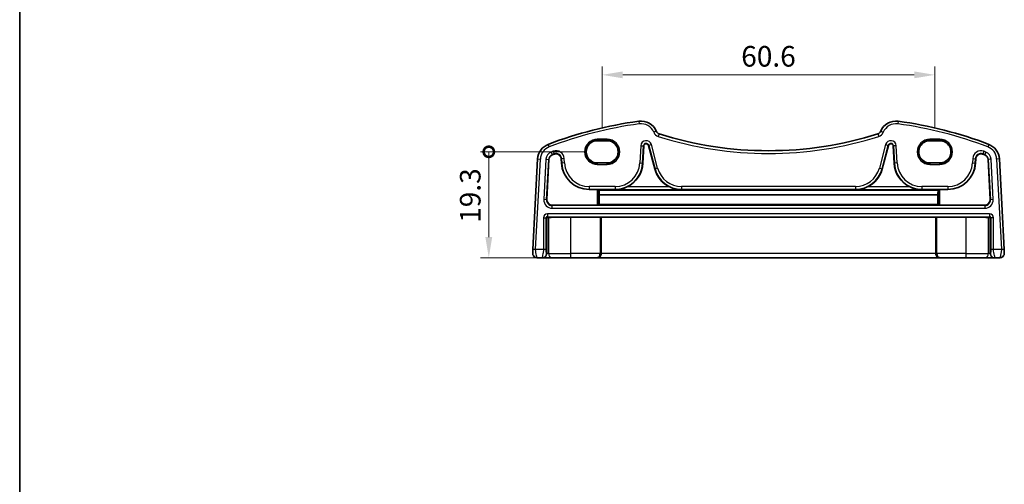
# Model space of a CAD drawing. Units: millimetres. Extents: x 22 to 3190, y 12 to 574.
# Drawn here: x 2603 to 2783, y 155 to 239 of the extents above; entities that cross this region are included whole.
import ezdxf

# ---------------------------------------------------------------- set-up
doc = ezdxf.new("R2010")
doc.units = ezdxf.units.MM
doc.header["$LTSCALE"] = 1.5
doc.layers.get('Defpoints').update_dxf_attribs({"lineweight": 25})
for name, color, linetype, lineweight in [('Border (ISO)', 7, 'Continuous', 35), ('Dimension (ISO)', 7, 'Continuous', 18), ('Visible (ISO)', 7, 'Continuous', 35), ('Visible Narrow (ISO)', 7, 'Continuous', 25)]:
    doc.layers.add(name, color=color, linetype=linetype, lineweight=lineweight)
doc.styles.add('Note Text (TK)', font='MS PGothic.ttf')
doc.dimstyles.new('Default - Method 1b (TK)', dxfattribs={"dimscale": 1.5, "dimtxt": 2.5, "dimasz": 2.5, "dimexe": 1, "dimexo": 1.5, "dimgap": 1, "dimtad": 1, "dimtoh": 1, "dimrnd": 1e-08, "dimdsep": 46, "dimtxsty": 'Note Text (TK)', "dimcen": 0.09, "dimdle": 5, "dimclrd": 100, "dimclre": 100, "dimclrt": 7, "dimadec": 1, "dimazin": 1, "dimtfac": 1, "dimtmove": 0, "dimatfit": 3, "dimfxl": 0, "dimtolj": 1, "dimlwd": -1, "dimlwe": -1, "dimarcsym": 0})

# ---------------------------------------------------------------- blocks, each defined once
blk = doc.blocks.new('図面枠 tk図枠')
at = {"layer": 'Border (ISO)'}
blk.add_line((14.5, 289), (14.5, 8), dxfattribs=at)
blk = doc.blocks.new('_DotSmall')
at = {"color": 0, "linetype": 'ByBlock', "const_width": 0.5}
blk.add_lwpolyline([(-0.0625, 0, 1), (0.0625, 0, 1)], format="xyb", close=True, dxfattribs=at)
blk = doc.blocks.new('*D91')
at = {"layer": 'Defpoints', "color": 0, "transparency": 16777216}
for p in [(2688.71, 215.4), (2708.46, 215.4), (2700.09, 196.1)]:
    blk.add_point(p, dxfattribs=at)
at = {"layer": 'Dimension (ISO)', "color": 100, "transparency": 16777216}
for p, q in [((2706.21, 215.4), (2687.21, 215.4)), ((2688.71, 199.85), (2688.71, 215.4)), ((2697.84, 196.1), (2687.21, 196.1))]:
    blk.add_line(p, q, dxfattribs=at)
blk.add_solid([(2688.08, 199.85), (2689.33, 199.85), (2688.71, 196.1)], dxfattribs=at)
at = {"layer": 'Dimension (ISO)', "color": 100, "transparency": 16777216, "xscale": 3.75, "yscale": 3.75, "zscale": 3.75, "rotation": 90}
blk.add_blockref('_DotSmall', (2688.71, 215.4), dxfattribs=at)
at = {"layer": 'Dimension (ISO)', "color": 7, "transparency": 16777216, "insert": (2685.33, 202.46), "char_height": 3.75, "attachment_point": 4, "rotation": 90, "style": 'Note Text (TK)'}
blk.add_mtext('\\A1;19.3', dxfattribs=at)
blk = doc.blocks.new('*D102')
at = {"layer": 'Defpoints', "color": 0, "transparency": 16777216}
for p in [(2769.96, 229.42), (2709.36, 217.42), (2769.96, 217.42)]:
    blk.add_point(p, dxfattribs=at)
at = {"layer": 'Dimension (ISO)', "color": 100, "transparency": 16777216}
for p, q in [((2709.36, 219.67), (2709.36, 230.92)), ((2769.96, 219.67), (2769.96, 230.92)), ((2713.11, 229.42), (2766.21, 229.42))]:
    blk.add_line(p, q, dxfattribs=at)
for points in [[(2713.11, 230.05), (2713.11, 228.8), (2709.36, 229.42)], [(2766.21, 230.05), (2766.21, 228.8), (2769.96, 229.42)]]:
    blk.add_solid(points, dxfattribs=at)
at = {"layer": 'Dimension (ISO)', "color": 7, "transparency": 16777216, "insert": (2739.66, 232.8), "char_height": 3.75, "attachment_point": 5, "style": 'Note Text (TK)'}
blk.add_mtext('\\A1;60.6', dxfattribs=at)

msp = doc.modelspace()

# ---------------------------------------------------------------- linework, layer by layer
at = {"layer": 'Visible (ISO)'}
for p, q in [((2710.264, 217.4225), (2708.464, 217.4225)), ((2770.864, 217.4225), (2769.064, 217.4225)), ((2716.78, 213.332), (2716.9447, 216.474)), ((2717.7898, 216.5628), (2718.936, 212.2851)), ((2760.3921, 212.2851), (2761.5383, 216.5628)), ((2762.3834, 216.474), (2762.548, 213.332)), ((2697.6083, 214.1145), (2696.744, 197.6235)), ((2699.2934, 206.7188), (2699.6753, 214.0062)), ((2701.9053, 214.147), (2701.948, 213.332)), ((2777.38, 213.332), (2777.4228, 214.147)), ((2779.6528, 214.0062), (2780.0347, 206.7188)), ((2782.5841, 197.6235), (2781.7198, 214.1145)), ((2708.464, 213.3795), (2710.264, 213.3795)), ((2769.064, 213.3795), (2770.864, 213.3795)), ((2707.0109, 208.5275), (2708.4709, 208.5275)), ((2708.6708, 208.5207), (2708.7758, 208.4157)), ((2770.5523, 208.4157), (2708.7758, 208.4157)), ((2770.5523, 208.4157), (2770.6573, 208.5207)), ((2770.8572, 208.5275), (2772.3172, 208.5275)), ((2708.8165, 207.5436), (2708.8218, 205.8249)), ((2770.5116, 207.5436), (2708.8165, 207.5436)), ((2770.5063, 205.8249), (2770.5116, 207.5436)), ((2708.4709, 205.6671), (2700.2914, 205.6671)), ((2708.8218, 205.8249), (2708.6708, 205.6739)), ((2770.5063, 205.8249), (2708.8218, 205.8249)), ((2770.6573, 205.6739), (2770.5063, 205.8249)), ((2779.0367, 205.6671), (2770.8572, 205.6671)), ((2708.9709, 203.4925), (2703.664, 203.4925)), ((2709.1955, 203.4611), (2709.1708, 203.4858)), ((2770.1326, 203.4611), (2709.1955, 203.4611)), ((2709.1955, 196.8973), (2709.1955, 203.4611)), ((2770.1573, 203.4858), (2770.1326, 203.4611)), ((2770.1326, 196.8973), (2770.1326, 203.4611)), ((2775.664, 203.4925), (2770.3572, 203.4925)), ((2697.5071, 196.0973), (2698.4159, 196.0973)), ((2698.4159, 196.0973), (2698.5087, 196.0973)), ((2698.5087, 196.0973), (2700.0853, 196.0973)), ((2703.664, 196.0973), (2700.0853, 196.0973)), ((2703.664, 196.0973), (2708.3915, 196.0973)), ((2708.3915, 196.0973), (2708.4229, 196.0973)), ((2708.4229, 196.0973), (2770.9052, 196.0973)), ((2770.9052, 196.0973), (2770.9366, 196.0973)), ((2770.9366, 196.0973), (2775.664, 196.0973)), ((2779.2428, 196.0973), (2775.664, 196.0973)), ((2779.2428, 196.0973), (2780.8194, 196.0973)), ((2780.8194, 196.0973), (2780.9122, 196.0973)), ((2780.9122, 196.0973), (2781.821, 196.0973))]:
    msp.add_line(p, q, dxfattribs=at)
for centre, radius, start, end in [((2726.2576, 146.6827), 75, 97.837797, 110.872988), ((2716.439, 218.0101), 3, 22.052274, 97.837797), ((2762.8891, 218.0101), 3, 82.162203, 157.947726), ((2753.0705, 146.6827), 75, 69.127012, 82.162203), ((2719.961, 219.4368), 0.8, 202.052274, 252.460685), ((2759.3671, 219.4368), 0.8, 287.539315, 337.947726), ((2739.664, 281.7776), 66.1803, 252.460685, 287.539315), ((2700.6042, 213.9575), 3, 110.872988, 177), ((2717.3743, 216.4515), 0.4302, 15, 177), ((2761.9538, 216.4515), 0.4302, 3, 165), ((2778.7239, 213.9575), 3, 3, 69.127012), ((2700.6042, 213.9575), 0.9302, 110.872988, 177), ((2726.2576, 146.6827), 72.9302, 110.556269, 110.872988), ((2700.9764, 214.0983), 0.9302, 3, 110.556269), ((2778.3516, 214.0983), 0.9302, 69.443731, 177), ((2753.0705, 146.6827), 72.9302, 69.127012, 69.443731), ((2778.7239, 213.9575), 0.9302, 3, 69.127012), ((2707.0109, 213.5973), 5.0698, 183, 270), ((2711.7172, 213.5973), 5.0698, 295.208827, 357), ((2723.8331, 213.5973), 5.0698, 195, 244.791173), ((2755.495, 213.5973), 5.0698, 295.208827, 345), ((2767.6109, 213.5973), 5.0698, 183, 244.791173), ((2772.3172, 213.5973), 5.0698, 270, 357), ((2697.5071, 196.8973), 0.8, 177, 270), ((2781.821, 196.8973), 0.8, 270, 3)]:
    msp.add_arc(centre, radius, start, end, dxfattribs=at)
for centre, major_axis, ratio, start_param, end_param in [((2708.464, 215.401), (0, 2.0215), 0.99999833, 0, 3.14159265), ((2710.264, 215.401), (0, -2.0215), 0.99999833, 0, 3.14159265), ((2769.064, 215.401), (0, -2.0215), 0.99999833, 3.14159265, 6.28318531), ((2770.864, 215.401), (0, 2.0215), 0.99999833, 3.14159265, 6.28318531), ((2708.4709, 208.5205), (0.2, 0), 0.03492077, 0.03490659, 1.57079633), ((2708.9314, 213.1499), (0, 6.5), 0.03492077, 2.3867016, 2.61099733), ((2770.3967, 213.1499), (0, 6.5), 0.03492077, 3.67218798, 3.89648371), ((2770.8572, 208.5205), (0.2, 0), 0.03492077, 1.57079633, 3.10668607), ((2700.2927, 206.6678), (-0.7263, -0.6892), 0.99871567, 5.47224892, 7.09412169), ((2779.0354, 206.6678), (0.7263, -0.6892), 0.99871567, 5.47224892, 7.09412169), ((2708.4709, 205.6741), (-0.2, 0), 0.03492077, 1.57079633, 3.10668605), ((2770.8572, 205.6741), (-0.2, 0), 0.03492077, 0.03490656, 1.57079633), ((2699.5081, 203.2533), (0.1861, 0.0771), 0.95183329, 1.16155743, 2.73113579), ((2699.5081, 203.4534), (0.2, 0), 0.03492077, 4.74607759, 5.3277093), ((2703.664, 203.2481), (-7, 0), 0.03492077, 4.71238898, 5.3277093), ((2708.9709, 203.4856), (0.2, 0), 0.03492077, 0.03490659, 1.57079633), ((2770.3572, 203.4856), (0.2, 0), 0.03492077, 1.57079633, 3.10668607), ((2775.664, 203.2481), (-7, 0), 0.03492077, 4.09706866, 4.71238898), ((2779.82, 203.4534), (0.2, 0), 0.03492077, 4.09706866, 4.67870037), ((2779.82, 203.2533), (0.1861, -0.0771), 0.95183329, 0.41045687, 1.98003522), ((2708.4229, 196.8973), (0, -0.8), 0.96568877, 0, 1.57079633), ((2770.9052, 196.8973), (0, -0.8), 0.96568877, 4.71238898, 6.28318531)]:
    msp.add_ellipse(centre, major_axis=major_axis, ratio=ratio, start_param=start_param, end_param=end_param, dxfattribs=at)
for points, knots in [([(2711.7172, 208.5106), (2712.0694, 208.5145), (2712.4533, 208.5574), (2713.1945, 208.7306), (2713.5522, 208.8578), (2713.8765, 209.0103)], [0, 0, 0, 0, 0.110758907, 0.110758907, 0.217856351, 0.217856351, 0.217856351, 0.217856351]), ([(2721.6737, 209.0103), (2721.998, 208.8578), (2722.3557, 208.7306), (2723.097, 208.5574), (2723.4808, 208.5145), (2723.8331, 208.5106)], [0.452542437, 0.452542437, 0.452542437, 0.452542437, 0.559639881, 0.559639881, 0.670398788, 0.670398788, 0.670398788, 0.670398788]), ([(2755.495, 208.5106), (2755.8473, 208.5145), (2756.2311, 208.5574), (2756.9724, 208.7306), (2757.3301, 208.8578), (2757.6543, 209.0103)], [0, 0, 0, 0, 0.110758907, 0.110758907, 0.217856351, 0.217856351, 0.217856351, 0.217856351]), ([(2765.4516, 209.0103), (2765.7758, 208.8578), (2766.1336, 208.7306), (2766.8748, 208.5574), (2767.2586, 208.5145), (2767.6109, 208.5106)], [0.452542437, 0.452542437, 0.452542437, 0.452542437, 0.559639881, 0.559639881, 0.670398788, 0.670398788, 0.670398788, 0.670398788]), ([(2696.744, 197.6235), (2696.7375, 197.4998), (2696.7317, 197.3881), (2696.7213, 197.1891), (2696.7168, 197.103), (2696.711, 196.9923), (2696.7094, 196.9618), (2696.7082, 196.9408), (2696.7082, 196.9392), (2696.7082, 196.9392)], [-1, -1, -1, -1, -0.70249042, -0.70249042, -0.409663684, -0.409663684, -0.157562955, -0.157562955, 0, 0, 0, 0]), ([(2782.6199, 196.9392), (2782.6199, 196.9392), (2782.6197, 196.944), (2782.6172, 196.9921), (2782.6151, 197.0317), (2782.6102, 197.1247), (2782.6078, 197.1701), (2782.603, 197.262), (2782.6006, 197.307), (2782.5957, 197.4022), (2782.593, 197.4524), (2782.5883, 197.5431), (2782.5862, 197.5826), (2782.5841, 197.6235)], [-1, -1, -1, -1, -0.75348773, -0.75348773, -0.52602249, -0.52602249, -0.36657673, -0.36657673, -0.23361025, -0.23361025, -0.09839398, -0.09839398, 0, 0, 0, 0])]:
    msp.add_open_spline(points, degree=3, knots=knots, dxfattribs=at)
at = {"layer": 'Visible Narrow (ISO)'}
for p, q in [((2716.0299, 220.9821), (2716.0981, 220.4867)), ((2763.2982, 220.9821), (2763.23, 220.4867)), ((2719.2195, 219.1364), (2718.7561, 218.9487)), ((2760.1085, 219.1364), (2760.572, 218.9487)), ((2710.264, 217.6904), (2708.464, 217.6904)), ((2708.464, 217.6904), (2708.464, 217.4906)), ((2708.464, 217.4906), (2710.264, 217.4906)), ((2708.464, 217.4225), (2708.464, 217.4906)), ((2710.264, 217.6904), (2710.264, 217.4906)), ((2710.264, 217.4225), (2710.264, 217.4906)), ((2719.7199, 218.674), (2719.5693, 218.1972)), ((2759.6082, 218.674), (2759.7588, 218.1972)), ((2770.864, 217.6904), (2769.064, 217.6904)), ((2769.064, 217.6904), (2769.064, 217.4906)), ((2769.064, 217.4906), (2770.864, 217.4906)), ((2769.064, 217.4225), (2769.064, 217.4906)), ((2770.864, 217.6904), (2770.864, 217.4906)), ((2770.864, 217.4225), (2770.864, 217.4906)), ((2699.5353, 216.7606), (2699.7134, 216.2935)), ((2700.0758, 215.3431), (2700.2539, 214.8762)), ((2700.4558, 215.4867), (2700.6312, 215.0189)), ((2716.3928, 216.5029), (2716.2281, 213.3609)), ((2716.3928, 216.5029), (2716.8918, 216.4768)), ((2716.7271, 213.3347), (2716.8918, 216.4768)), ((2716.8918, 216.4768), (2716.9447, 216.474)), ((2717.841, 216.5766), (2717.7898, 216.5628)), ((2718.3236, 216.7059), (2717.841, 216.5766)), ((2717.841, 216.5766), (2718.9872, 212.2988)), ((2719.4698, 212.4282), (2718.3236, 216.7059)), ((2761.0045, 216.7059), (2759.8582, 212.4282)), ((2760.3409, 212.2988), (2761.4871, 216.5766)), ((2761.0045, 216.7059), (2761.4871, 216.5766)), ((2761.4871, 216.5766), (2761.5383, 216.5628)), ((2762.4363, 216.4768), (2762.3834, 216.474)), ((2762.9353, 216.5029), (2762.4363, 216.4768)), ((2762.4363, 216.4768), (2762.601, 213.3347)), ((2763.1, 213.3609), (2762.9353, 216.5029)), ((2778.8723, 215.4867), (2778.6969, 215.0189)), ((2779.2522, 215.3431), (2779.0742, 214.8762)), ((2779.7928, 216.7606), (2779.6147, 216.2935)), ((2697.2433, 197.5973), (2698.1076, 214.0884)), ((2697.6083, 214.1145), (2698.1076, 214.0884)), ((2699.1234, 214.0351), (2698.7385, 206.692)), ((2699.1234, 214.0351), (2699.6224, 214.009)), ((2699.2375, 206.6658), (2699.6224, 214.009)), ((2699.6224, 214.009), (2699.6753, 214.0062)), ((2700.2539, 214.8762), (2700.2728, 214.8266)), ((2700.6312, 215.0189), (2700.6498, 214.9692)), ((2701.9582, 214.1498), (2701.9053, 214.147)), ((2702.4573, 214.1759), (2701.9582, 214.1498)), ((2701.9582, 214.1498), (2702.001, 213.3347)), ((2702.5, 213.3609), (2702.4573, 214.1759)), ((2776.8708, 214.1759), (2776.8281, 213.3609)), ((2776.8708, 214.1759), (2777.3698, 214.1498)), ((2777.3271, 213.3347), (2777.3698, 214.1498)), ((2777.3698, 214.1498), (2777.4228, 214.147)), ((2778.6969, 215.0189), (2778.6782, 214.9692)), ((2779.0742, 214.8762), (2779.0553, 214.8266)), ((2779.7057, 214.009), (2779.6528, 214.0062)), ((2780.2047, 214.0351), (2779.7057, 214.009)), ((2779.7057, 214.009), (2780.0906, 206.6658)), ((2780.5896, 206.692), (2780.2047, 214.0351)), ((2781.7198, 214.1145), (2781.2205, 214.0884)), ((2781.2205, 214.0884), (2782.0847, 197.5973)), ((2702.001, 213.3347), (2701.948, 213.332)), ((2702.5, 213.3609), (2702.001, 213.3347)), ((2708.464, 213.3795), (2708.464, 213.304)), ((2708.464, 213.304), (2708.464, 213.1042)), ((2710.264, 213.304), (2708.464, 213.304)), ((2708.464, 213.1042), (2710.264, 213.1042)), ((2710.264, 213.3795), (2710.264, 213.304)), ((2710.264, 213.1042), (2710.264, 213.304)), ((2716.2281, 213.3609), (2716.7271, 213.3347)), ((2716.7271, 213.3347), (2716.78, 213.332)), ((2718.9872, 212.2988), (2718.936, 212.2851)), ((2719.4698, 212.4282), (2718.9872, 212.2988)), ((2759.8582, 212.4282), (2760.3409, 212.2988)), ((2760.3409, 212.2988), (2760.3921, 212.2851)), ((2762.601, 213.3347), (2762.548, 213.332)), ((2763.1, 213.3609), (2762.601, 213.3347)), ((2769.064, 213.3795), (2769.064, 213.304)), ((2769.064, 213.304), (2769.064, 213.1042)), ((2770.864, 213.304), (2769.064, 213.304)), ((2769.064, 213.1042), (2770.864, 213.1042)), ((2770.864, 213.3795), (2770.864, 213.304)), ((2770.864, 213.1042), (2770.864, 213.304)), ((2776.8281, 213.3609), (2777.3271, 213.3347)), ((2777.3271, 213.3347), (2777.38, 213.332)), ((2711.7172, 209.0801), (2707.0109, 209.0801)), ((2707.0109, 209.0801), (2707.0109, 208.5805)), ((2707.0109, 208.5805), (2711.7172, 208.5805)), ((2707.0109, 208.5805), (2707.0109, 208.5275)), ((2708.4709, 208.5275), (2708.4709, 205.6671)), ((2708.6708, 205.6739), (2708.6708, 208.5207)), ((2711.7172, 209.0801), (2711.7172, 208.5805)), ((2711.7172, 208.5805), (2711.7172, 208.5106)), ((2711.7172, 208.5106), (2723.8331, 208.5106)), ((2721.6737, 209.0103), (2713.8765, 209.0103)), ((2755.495, 209.0801), (2723.8331, 209.0801)), ((2723.8331, 209.0801), (2723.8331, 208.5805)), ((2723.8331, 208.5805), (2755.495, 208.5805)), ((2723.8331, 208.5805), (2723.8331, 208.5106)), ((2755.495, 209.0801), (2755.495, 208.5805)), ((2755.495, 208.5805), (2755.495, 208.5106)), ((2755.495, 208.5106), (2767.6109, 208.5106)), ((2765.4516, 209.0103), (2757.6543, 209.0103)), ((2772.3172, 209.0801), (2767.6109, 209.0801)), ((2767.6109, 209.0801), (2767.6109, 208.5805)), ((2767.6109, 208.5805), (2772.3172, 208.5805)), ((2767.6109, 208.5805), (2767.6109, 208.5106)), ((2770.6573, 208.5207), (2770.6573, 205.6739)), ((2770.8572, 205.6671), (2770.8572, 208.5275)), ((2772.3172, 209.0801), (2772.3172, 208.5805)), ((2772.3172, 208.5805), (2772.3172, 208.5275)), ((2699.2375, 206.6658), (2698.7385, 206.692)), ((2699.2934, 206.7188), (2699.2375, 206.6658)), ((2780.0906, 206.6658), (2780.0347, 206.7188)), ((2780.5896, 206.692), (2780.0906, 206.6658)), ((2700.2356, 205.6142), (2700.2914, 205.6671)), ((2700.2356, 205.1145), (2700.2356, 205.6142)), ((2779.0925, 205.6142), (2700.2356, 205.6142)), ((2700.2356, 205.1145), (2779.0925, 205.1145)), ((2779.0367, 205.6671), (2779.0925, 205.6142)), ((2779.0925, 205.6142), (2779.0925, 205.1145)), ((2698.6812, 203.3806), (2699.1809, 203.3806)), ((2698.6812, 203.3806), (2698.6812, 197.5973)), ((2699.1809, 197.5973), (2699.1809, 203.3806)), ((2699.1809, 203.3806), (2699.3082, 203.2533)), ((2699.3082, 203.2533), (2699.3082, 196.8973)), ((2699.3808, 204.0801), (2699.3808, 203.5805)), ((2779.9473, 204.0801), (2699.3808, 204.0801)), ((2699.3808, 203.5805), (2779.9473, 203.5805)), ((2699.5148, 203.4464), (2699.3808, 203.5805)), ((2699.6235, 196.8973), (2699.6235, 203.4477)), ((2703.664, 196.8973), (2703.664, 203.4925)), ((2708.9709, 203.4925), (2708.9709, 196.8973)), ((2709.1708, 196.8973), (2709.1708, 203.4858)), ((2770.1573, 203.4858), (2770.1573, 196.8973)), ((2770.3572, 196.8973), (2770.3572, 203.4925)), ((2775.664, 196.8973), (2775.664, 203.4925)), ((2779.7046, 203.4477), (2779.7046, 196.8973)), ((2779.9473, 203.5805), (2779.8133, 203.4464)), ((2779.9473, 204.0801), (2779.9473, 203.5805)), ((2780.0199, 203.2533), (2780.1472, 203.3806)), ((2780.0199, 196.8973), (2780.0199, 203.2533)), ((2780.6469, 203.3806), (2780.1472, 203.3806)), ((2780.1472, 203.3806), (2780.1472, 197.5973)), ((2780.6469, 197.5973), (2780.6469, 203.3806)), ((2697.2433, 197.5973), (2696.744, 197.6235)), ((2698.6812, 197.5973), (2697.2433, 197.5973)), ((2699.1809, 197.5973), (2698.6812, 197.5973)), ((2780.6469, 197.5973), (2780.1472, 197.5973)), ((2782.0847, 197.5973), (2780.6469, 197.5973)), ((2782.5841, 197.6235), (2782.0847, 197.5973)), ((2699.3082, 196.8973), (2699.2155, 196.8973)), ((2699.6235, 196.8973), (2699.3082, 196.8973)), ((2699.6235, 196.8973), (2703.664, 196.8973)), ((2708.9709, 196.8973), (2703.664, 196.8973)), ((2703.664, 196.0973), (2703.664, 196.8973)), ((2708.9709, 196.8973), (2709.1708, 196.8973)), ((2709.1955, 196.8973), (2709.1708, 196.8973)), ((2770.1326, 196.8973), (2709.1955, 196.8973)), ((2770.1573, 196.8973), (2770.1326, 196.8973)), ((2770.1573, 196.8973), (2770.3572, 196.8973)), ((2775.664, 196.8973), (2770.3572, 196.8973)), ((2775.664, 196.0973), (2775.664, 196.8973)), ((2775.664, 196.8973), (2779.7046, 196.8973)), ((2780.0199, 196.8973), (2779.7046, 196.8973)), ((2780.1126, 196.8973), (2780.0199, 196.8973))]:
    msp.add_line(p, q, dxfattribs=at)
for centre, radius, start, end in [((2726.2576, 146.6827), 74.5, 97.837797, 110.872988), ((2716.439, 218.0101), 2.5, 22.052274, 97.837797), ((2719.961, 219.4368), 1.3, 202.052274, 252.460685), ((2759.3671, 219.4368), 1.3, 287.539315, 337.947726), ((2762.8891, 218.0101), 2.5, 82.162203, 157.947726), ((2753.0705, 146.6827), 74.5, 69.127012, 82.162203), ((2708.464, 215.3973), 2.2931, 90, 270), ((2708.464, 215.3973), 2.0933, 90, 270), ((2710.264, 215.3973), 2.2931, 270, 90), ((2710.264, 215.3973), 2.0933, 270, 90), ((2717.3743, 216.4515), 0.9828, 15, 177), ((2739.664, 281.7776), 66.6803, 252.460685, 287.539315), ((2761.9538, 216.4515), 0.9828, 3, 165), ((2769.064, 215.3973), 2.2931, 90, 270), ((2769.064, 215.3973), 2.0933, 90, 270), ((2770.864, 215.3973), 2.2931, 270, 90), ((2770.864, 215.3973), 2.0933, 270, 90), ((2700.6042, 213.9575), 2.5, 110.872988, 177), ((2700.6042, 213.9575), 1.4828, 110.872988, 177), ((2726.2576, 146.6827), 73.4828, 110.556269, 110.872988), ((2700.9764, 214.0983), 1.4828, 3, 110.556269), ((2717.3743, 216.4515), 0.4831, 15, 177), ((2761.9538, 216.4515), 0.4831, 3, 165), ((2778.3516, 214.0983), 1.4828, 69.443731, 177), ((2753.0705, 146.6827), 73.4828, 69.127012, 69.443731), ((2778.7239, 213.9575), 1.4828, 3, 69.127012), ((2778.7239, 213.9575), 2.5, 3, 69.127012), ((2700.6042, 213.9575), 0.9831, 110.872988, 177), ((2726.2576, 146.6827), 72.9831, 110.556269, 110.872988), ((2700.9764, 214.0983), 0.9831, 3, 110.556269), ((2778.3516, 214.0983), 0.9831, 69.443731, 177), ((2753.0705, 146.6827), 72.9831, 69.127012, 69.443731), ((2778.7239, 213.9575), 0.9831, 3, 69.127012), ((2707.0109, 213.5973), 5.0169, 183, 270), ((2707.0109, 213.5973), 4.5172, 183, 270), ((2711.7172, 213.5973), 4.5172, 270, 357), ((2711.7172, 213.5973), 5.0169, 270, 357), ((2723.8331, 213.5973), 5.0169, 195, 270), ((2723.8331, 213.5973), 4.5172, 195, 270), ((2755.495, 213.5973), 4.5172, 270, 345), ((2755.495, 213.5973), 5.0169, 270, 345), ((2767.6109, 213.5973), 5.0169, 183, 270), ((2767.6109, 213.5973), 4.5172, 183, 270), ((2772.3172, 213.5973), 4.5172, 270, 357), ((2772.3172, 213.5973), 5.0169, 270, 357)]:
    msp.add_arc(centre, radius, start, end, dxfattribs=at)
for centre, major_axis, ratio, start_param, end_param in [((2700.2375, 206.6154), (-1.0895, -1.0339), 0.99871567, 5.47224892, 7.09412169), ((2700.2375, 206.6154), (-0.7272, -0.6901), 0.99743546, 5.47224892, 7.09412169), ((2779.0906, 206.6154), (1.0895, -1.0339), 0.99871567, 5.47224892, 7.09412169), ((2779.0906, 206.6154), (0.7272, -0.6901), 0.99743546, 5.47224892, 7.09412169), ((2699.3816, 203.3797), (-0.4956, 0.4956), 0.99878277, 5.49839613, 7.06797448), ((2699.3816, 203.3797), (-0.1425, 0.1425), 0.99274443, 5.49839613, 7.06797448), ((2779.9465, 203.3797), (0.4956, 0.4956), 0.99878277, 5.49839613, 7.06797448), ((2779.9465, 203.3797), (0.1425, 0.1425), 0.99274443, 5.49839613, 7.06797448), ((2698.4159, 196.8973), (0, -0.8), 0.99939083, 0, 1.57079633), ((2698.5087, 196.8973), (0, -0.8), 0.99939083, 0, 1.57079633), ((2700.0853, 196.8973), (0, -0.8), 0.57722012, 4.71238898, 6.28318531), ((2708.3915, 196.8973), (0, -0.8), 0.72426658, 0, 1.57079633), ((2708.3915, 196.8973), (0, 0.8), 0.97411429, 3.14159265, 4.71238898), ((2770.9366, 196.8973), (0, -0.8), 0.97411429, 4.71238898, 6.28318531), ((2770.9366, 196.8973), (0, 0.8), 0.72426658, 1.57079633, 3.14159265), ((2779.2428, 196.8973), (0, -0.8), 0.57722012, 0, 1.57079633), ((2780.8194, 196.8973), (0, -0.8), 0.99939083, 4.71238898, 6.28318531), ((2780.9122, 196.8973), (0, -0.8), 0.99939083, 4.71238898, 6.28318531)]:
    msp.add_ellipse(centre, major_axis=major_axis, ratio=ratio, start_param=start_param, end_param=end_param, dxfattribs=at)
for points, knots in [([(2697.5071, 196.0973), (2697.5071, 196.0973), (2697.4997, 196.1181), (2697.4682, 196.2305), (2697.4367, 196.3569), (2697.3636, 196.6763), (2697.321, 196.8715), (2697.2575, 197.2396), (2697.2369, 197.4118), (2697.2433, 197.5973)], [0, 0, 0, 0, 0.157562955, 0.157562955, 0.409663684, 0.409663684, 0.70249042, 0.70249042, 1, 1, 1, 1]), ([(2698.6812, 197.5973), (2698.6812, 197.535), (2698.6784, 197.4747), (2698.6662, 197.3282), (2698.6543, 197.2421), (2698.6195, 197.0344), (2698.5941, 196.9105), (2698.5336, 196.6256), (2698.4976, 196.4646), (2698.4348, 196.186), (2698.4115, 196.0973), (2698.4159, 196.0973)], [0, 0, 0, 0, 0.09970301, 0.09970301, 0.24361964, 0.24361964, 0.43851536, 0.43851536, 0.69187978, 0.69187978, 1, 1, 1, 1]), ([(2699.2155, 196.8973), (2699.211, 196.8973), (2699.2059, 196.9079), (2699.1969, 196.9902), (2699.1931, 197.0491), (2699.1874, 197.18), (2699.1854, 197.2452), (2699.1828, 197.3664), (2699.1819, 197.4203), (2699.1811, 197.5156), (2699.1809, 197.5558), (2699.1809, 197.5973)], [-1, -1, -1, -1, -0.69187978, -0.69187978, -0.43851536, -0.43851536, -0.24361964, -0.24361964, -0.09970301, -0.09970301, 0, 0, 0, 0]), ([(2780.1472, 197.5973), (2780.1472, 197.4727), (2780.1455, 197.359), (2780.1401, 197.1565), (2780.1363, 197.0687), (2780.1281, 196.9543), (2780.1239, 196.922), (2780.1174, 196.8993), (2780.1149, 196.8973), (2780.1126, 196.8973)], [-1, -1, -1, -1, -0.7007113, -0.7007113, -0.40923837, -0.40923837, -0.15739937, -0.15739937, 0, 0, 0, 0]), ([(2780.9122, 196.0973), (2780.9144, 196.0973), (2780.9094, 196.118), (2780.8834, 196.2303), (2780.8546, 196.3567), (2780.784, 196.6751), (2780.7409, 196.869), (2780.6721, 197.2371), (2780.6469, 197.4104), (2780.6469, 197.5973)], [0, 0, 0, 0, 0.15739937, 0.15739937, 0.40923837, 0.40923837, 0.7007113, 0.7007113, 1, 1, 1, 1]), ([(2782.0847, 197.5973), (2782.0869, 197.5359), (2782.0861, 197.4765), (2782.0784, 197.336), (2782.0694, 197.2552), (2782.0457, 197.0912), (2782.0309, 197.008), (2781.9951, 196.8226), (2781.9732, 196.7197), (2781.9203, 196.4805), (2781.8892, 196.3488), (2781.839, 196.1515), (2781.821, 196.0973), (2781.821, 196.0973)], [0, 0, 0, 0, 0.09839398, 0.09839398, 0.23361025, 0.23361025, 0.36657673, 0.36657673, 0.52602249, 0.52602249, 0.75348773, 0.75348773, 1, 1, 1, 1])]:
    msp.add_open_spline(points, degree=3, knots=knots, dxfattribs=at)

# ---------------------------------------------------------------- block references
at = {"xscale": 1.5, "yscale": 1.5, "zscale": 1.5}
msp.add_blockref('図面枠 tk図枠', (2581.5, 0), dxfattribs=at)

# ---------------------------------------------------------------- dimensions: what is measured, and where the dimension line sits
at = {"layer": 'Dimension (ISO)', "color": 100, "true_color": 0x00ff3f}
dim = msp.add_linear_dim(base=(2769.964, 229.4225), p1=(2709.364, 217.4225), p2=(2769.964, 217.4225), dimstyle='Default - Method 1b (TK)', override={"dimtoh": 0, "dimtofl": 0, "dimatfit": 1}, dxfattribs=at)
dim.commit()
dim.dimension.update_dxf_attribs({"geometry": '*D102', "text_midpoint": (2739.664, 232.7975)})
dim = msp.add_linear_dim(base=(2688.7071, 215.3973), p1=(2700.0853, 196.0973), p2=(2708.464, 215.3973), angle=90, dimstyle='Default - Method 1b (TK)', override={"dimtoh": 0, "dimdec": 1, "dimblk2": 'DotSmall', "dimsah": 1, "dimdle": 0, "dimtofl": 0, "dimatfit": 1}, dxfattribs=at)
dim.commit()
dim.dimension.update_dxf_attribs({"geometry": '*D91', "text_midpoint": (2688.7071, 206.6831), "dimtype": 160})

doc.saveas('drawing.dxf')
